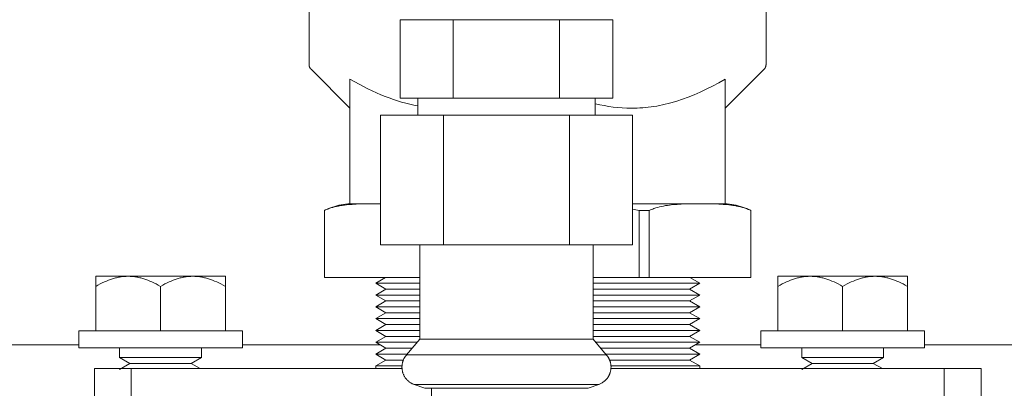
# Model space of a CAD drawing. Units: millimetres. Extents: x -1330 to 1947, y 4732 to 9619.
# Drawn here: x 74 to 218, y 9262 to 9316 of the extents above; entities that cross this region are included whole.
import ezdxf

# ---------------------------------------------------------------- set-up
doc = ezdxf.new("R2010")
doc.units = ezdxf.units.MM
for name, color, linetype, lineweight, true_color in [('Make2D$Visible$Curves$3DCOLOR40', 40, 'Continuous', 0, 0xffbf00), ('Make2D$Visible$Curves$3DCPCOLOR253', 7, 'Continuous', 0, 0xadadad), ('Make2D$Visible$Curves$3DCPCOLOR254', 7, 'Continuous', 0, 0xd6d6d6)]:
    doc.layers.add(name, color=color, linetype=linetype, lineweight=lineweight, true_color=true_color)

msp = doc.modelspace()

# ---------------------------------------------------------------- linework, layer by layer
at = {"layer": 'Make2D$Visible$Curves$3DCOLOR40'}
for points in [[(116.5, 9346.67), (116.5, 9309.5)], [(183.5, 9309.5), (183.5, 9346.67)], [(116.5, 9309.5), (116.5, 9309.47), (116.5, 9309.43), (116.51, 9309.4), (116.51, 9309.37), (116.51, 9309.33), (116.52, 9309.3), (116.53, 9309.27), (116.54, 9309.23), (116.55, 9309.2), (116.56, 9309.17), (116.57, 9309.14), (116.58, 9309.1), (116.6, 9309.07), (116.61, 9309.04), (116.63, 9309.01), (116.65, 9308.98), (116.66, 9308.95), (116.68, 9308.93), (116.7, 9308.9), (116.72, 9308.87), (116.75, 9308.85), (116.77, 9308.82), (116.79, 9308.8)], [(183.21, 9308.8), (183.23, 9308.82), (183.25, 9308.85), (183.28, 9308.87), (183.3, 9308.9), (183.32, 9308.93), (183.34, 9308.95), (183.35, 9308.98), (183.37, 9309.01), (183.39, 9309.04), (183.4, 9309.07), (183.42, 9309.1), (183.43, 9309.14), (183.44, 9309.17), (183.45, 9309.2), (183.46, 9309.23), (183.47, 9309.27), (183.48, 9309.3), (183.49, 9309.33), (183.49, 9309.37), (183.49, 9309.4), (183.5, 9309.43), (183.5, 9309.47), (183.5, 9309.5)], [(116.79, 9308.8), (122.5, 9303.09)], [(177.5, 9303.09), (183.21, 9308.8)], [(122.5, 9289.09), (122.5, 9307.34)], [(122.5, 9307.34), (123.83, 9306.6), (124.49, 9306.26), (125.13, 9305.94), (125.77, 9305.63), (126.4, 9305.35), (127.03, 9305.08), (127.64, 9304.83), (128.26, 9304.6), (128.87, 9304.38), (129.47, 9304.18), (130.07, 9304), (130.67, 9303.83), (131.26, 9303.69), (131.85, 9303.55), (132.45, 9303.44)], [(163.75, 9303.09), (164.17, 9303.09), (164.58, 9303.11), (165, 9303.13), (165.41, 9303.16), (165.82, 9303.19), (166.24, 9303.24), (166.65, 9303.29), (167.06, 9303.35), (167.48, 9303.42), (167.89, 9303.5), (168.31, 9303.59), (168.72, 9303.68), (169.14, 9303.78), (169.56, 9303.89), (170.4, 9304.14), (171.24, 9304.42), (172.1, 9304.73), (172.97, 9305.08), (173.84, 9305.46), (174.73, 9305.87), (175.64, 9306.32), (176.56, 9306.81), (177.5, 9307.34)], [(177.5, 9289.09), (177.5, 9307.34)], [(158.45, 9303.76), (159.11, 9303.61), (159.78, 9303.47), (160.44, 9303.35), (161.1, 9303.26), (161.76, 9303.18), (162.42, 9303.13), (163.08, 9303.1), (163.75, 9303.09)], [(126.97, 9289.09), (122.5, 9289.09)], [(177.5, 9289.09), (163.92, 9289.09)]]:
    msp.add_lwpolyline(points, dxfattribs=at)
at = {"layer": 'Make2D$Visible$Curves$3DCPCOLOR253'}
for points in [[(118.75, 9288.14), (119.04, 9288.27), (119.34, 9288.4), (119.64, 9288.51), (119.95, 9288.62), (120.26, 9288.71), (120.58, 9288.8), (120.89, 9288.87), (121.21, 9288.94), (121.53, 9288.99), (121.85, 9289.03), (122.18, 9289.07), (122.5, 9289.09)], [(118.75, 9288.13), (118.91, 9288.2), (119.07, 9288.27), (119.23, 9288.33), (119.39, 9288.39), (119.67, 9288.48), (119.95, 9288.57), (120.23, 9288.64), (120.51, 9288.71), (120.79, 9288.77), (121.08, 9288.82), (121.37, 9288.86), (121.66, 9288.9), (122.23, 9288.97), (122.81, 9289.01), (123.38, 9289.04), (125.08, 9289.08), (126.97, 9289.09)], [(125.71, 9289.09), (123.98, 9289.07), (123.41, 9289.05), (122.83, 9289.02), (122.26, 9288.97), (121.68, 9288.91), (121.39, 9288.87), (121.1, 9288.82), (120.82, 9288.77), (120.53, 9288.71), (120.25, 9288.65), (119.97, 9288.57), (119.69, 9288.49), (119.41, 9288.4), (119.24, 9288.34), (119.08, 9288.27), (118.91, 9288.2), (118.75, 9288.13)], [(166.38, 9288.12), (166.54, 9288.19), (166.71, 9288.26), (166.88, 9288.33), (167.05, 9288.39), (167.33, 9288.48), (167.61, 9288.57), (167.89, 9288.64), (168.17, 9288.71), (168.46, 9288.77), (168.74, 9288.82), (169.03, 9288.86), (169.32, 9288.9), (169.89, 9288.97), (170.47, 9289.01), (171.05, 9289.04), (172.74, 9289.08), (174.92, 9289.08), (176.62, 9289.04), (177.19, 9289.01), (177.77, 9288.97), (178.34, 9288.9), (178.63, 9288.86), (178.92, 9288.82), (179.21, 9288.77), (179.49, 9288.71), (179.77, 9288.64), (180.05, 9288.57), (180.33, 9288.48), (180.61, 9288.39), (180.77, 9288.33), (180.93, 9288.27), (181.09, 9288.2), (181.25, 9288.13)], [(181.25, 9288.13), (181.09, 9288.2), (180.92, 9288.27), (180.76, 9288.34), (180.59, 9288.4), (180.31, 9288.49), (180.03, 9288.57), (179.75, 9288.65), (179.47, 9288.71), (179.18, 9288.77), (178.9, 9288.82), (178.61, 9288.87), (178.32, 9288.91), (177.74, 9288.97), (177.17, 9289.02), (176.59, 9289.05), (174.89, 9289.08), (174.29, 9289.09)], [(181.25, 9288.14), (180.96, 9288.27), (180.66, 9288.4), (180.36, 9288.51), (180.05, 9288.62), (179.74, 9288.71), (179.42, 9288.8), (179.11, 9288.87), (178.79, 9288.94), (178.47, 9288.99), (178.15, 9289.03), (177.82, 9289.07), (177.5, 9289.09)], [(118.75, 9288.14), (118.75, 9288.13)], [(118.75, 9288.13), (118.75, 9278.29)], [(163.92, 9288.32), (164.4, 9288.22), (164.88, 9288.12)], [(164.88, 9288.12), (166.38, 9288.12)], [(164.88, 9278.29), (164.88, 9288.12)], [(166.38, 9288.12), (166.38, 9278.29)], [(181.25, 9288.13), (181.25, 9288.14)], [(181.25, 9278.29), (181.25, 9288.13)], [(132.75, 9278.29), (118.75, 9278.29)], [(127.71, 9278.29), (126.28, 9277.46)], [(126.28, 9277.46), (127.78, 9276.6)], [(132.75, 9277.46), (126.28, 9277.46)], [(164.88, 9278.29), (158.15, 9278.29)], [(173.78, 9277.46), (158.15, 9277.46)], [(166.38, 9278.29), (164.88, 9278.29)], [(181.25, 9278.29), (166.38, 9278.29)], [(172.28, 9276.6), (173.78, 9277.46)], [(173.78, 9277.46), (172.34, 9278.29)], [(127.78, 9276.6), (126.28, 9275.73)], [(132.75, 9276.6), (127.78, 9276.6)], [(172.28, 9276.6), (158.15, 9276.6)], [(173.78, 9275.73), (172.28, 9276.6)], [(126.28, 9275.73), (127.78, 9274.86)], [(132.75, 9275.73), (126.28, 9275.73)], [(127.78, 9274.86), (126.28, 9274)], [(132.75, 9274.86), (127.78, 9274.86)], [(173.78, 9275.73), (158.15, 9275.73)], [(172.28, 9274.86), (158.15, 9274.86)], [(172.28, 9274.86), (173.78, 9275.73)], [(173.78, 9274), (172.28, 9274.86)], [(126.28, 9274), (127.78, 9273.13)], [(132.75, 9274), (126.28, 9274)], [(127.78, 9273.13), (126.28, 9272.27)], [(132.75, 9273.13), (127.78, 9273.13)], [(173.78, 9274), (158.15, 9274)], [(172.28, 9273.13), (158.15, 9273.13)], [(172.28, 9273.13), (173.78, 9274)], [(173.78, 9272.27), (172.28, 9273.13)], [(126.28, 9272.27), (127.78, 9271.4)], [(132.75, 9272.27), (126.28, 9272.27)], [(173.78, 9272.27), (158.15, 9272.27)], [(172.28, 9271.4), (173.78, 9272.27)], [(127.78, 9271.4), (126.28, 9270.53)], [(126.28, 9270.53), (127.78, 9269.67)], [(132.75, 9270.53), (126.28, 9270.53)], [(132.75, 9271.4), (127.78, 9271.4)], [(172.28, 9271.4), (158.15, 9271.4)], [(173.78, 9270.53), (158.15, 9270.53)], [(173.78, 9270.53), (172.28, 9271.4)], [(172.28, 9269.67), (173.78, 9270.53)], [(127.78, 9269.67), (126.28, 9268.8)], [(132.34, 9268.8), (126.28, 9268.8)], [(126.28, 9268.8), (127.78, 9267.94)], [(132.75, 9269.67), (127.78, 9269.67)], [(172.28, 9269.67), (158.15, 9269.67)], [(173.78, 9268.8), (158.55, 9268.8)], [(173.78, 9268.8), (172.28, 9269.67)], [(172.28, 9267.94), (173.78, 9268.8)], [(127.78, 9267.94), (126.28, 9267.07)], [(131.62, 9267.94), (127.78, 9267.94)], [(172.28, 9267.94), (159.27, 9267.94)], [(173.78, 9267.07), (172.28, 9267.94)], [(126.28, 9267.07), (127.78, 9266.2)], [(130.89, 9267.07), (126.28, 9267.07)], [(127.78, 9266.2), (126.28, 9265.34)], [(130.33, 9266.2), (127.78, 9266.2)], [(173.78, 9267.07), (160, 9267.07)], [(172.28, 9266.2), (160.57, 9266.2)], [(172.28, 9266.2), (173.78, 9267.07)], [(173.78, 9265.34), (172.28, 9266.2)], [(126.28, 9265.34), (126.28, 9264.94)], [(130.13, 9265.34), (126.28, 9265.34)], [(173.78, 9265.34), (160.76, 9265.34)], [(173.78, 9264.94), (173.78, 9265.34)]]:
    msp.add_lwpolyline(points, dxfattribs=at)
at = {"layer": 'Make2D$Visible$Curves$3DCPCOLOR253', "color": 0}
for points in [[(82.73, 9270.47), (82.73, 9267.97)], [(106.73, 9270.47), (82.73, 9270.47)], [(106.73, 9267.97), (106.73, 9270.47)], [(182.73, 9270.47), (182.73, 9267.97)], [(206.73, 9270.47), (182.73, 9270.47)], [(206.73, 9267.97), (206.73, 9270.47)], [(82.73, 9267.97), (106.73, 9267.97)], [(182.73, 9267.97), (206.73, 9267.97)]]:
    msp.add_lwpolyline(points, dxfattribs=at)
at = {"layer": 'Make2D$Visible$Curves$3DCPCOLOR254'}
for points in [[(129.86, 9304.56), (129.86, 9316.06)], [(129.86, 9316.06), (137.65, 9316.06)], [(137.65, 9316.06), (153.24, 9316.06)], [(137.65, 9304.56), (137.65, 9316.06)], [(153.24, 9304.56), (153.24, 9316.06)], [(153.24, 9316.06), (161.03, 9316.06)], [(161.03, 9316.06), (161.03, 9304.56)], [(137.65, 9304.56), (129.86, 9304.56)], [(132.45, 9302.06), (132.45, 9304.56)], [(153.24, 9304.56), (137.65, 9304.56)], [(161.03, 9304.56), (153.24, 9304.56)], [(158.45, 9304.56), (158.45, 9302.06)], [(126.97, 9302.06), (136.21, 9302.06)], [(126.97, 9283.06), (126.97, 9302.06)], [(136.21, 9302.06), (154.68, 9302.06)], [(136.21, 9283.06), (136.21, 9302.06)], [(154.68, 9283.06), (154.68, 9302.06)], [(154.68, 9302.06), (163.92, 9302.06)], [(163.92, 9302.06), (163.92, 9283.06)], [(136.21, 9283.06), (126.97, 9283.06)], [(132.75, 9269.28), (132.75, 9283.06)], [(154.68, 9283.06), (136.21, 9283.06)], [(163.92, 9283.06), (154.68, 9283.06)], [(158.15, 9283.06), (158.15, 9269.28)], [(130.81, 9266.97), (132.75, 9269.28)], [(132.75, 9269.28), (155.72, 9269.28)], [(155.72, 9269.28), (158.15, 9269.28)], [(158.15, 9269.28), (160.08, 9266.97)], [(40, 9268.44), (82.73, 9268.44)], [(106.73, 9268.44), (126.91, 9268.44)], [(173.14, 9268.44), (182.73, 9268.44)], [(206.73, 9268.44), (390.5, 9268.44)], [(130.12, 9265.17), (130.12, 9265.24), (130.12, 9265.3), (130.13, 9265.36), (130.13, 9265.42), (130.14, 9265.49), (130.15, 9265.55), (130.16, 9265.61), (130.17, 9265.67), (130.18, 9265.73), (130.19, 9265.79), (130.21, 9265.85), (130.22, 9265.91), (130.24, 9265.96), (130.26, 9266.02), (130.28, 9266.08), (130.3, 9266.13), (130.32, 9266.19), (130.34, 9266.25), (130.37, 9266.3), (130.4, 9266.36), (130.42, 9266.41), (130.45, 9266.46), (130.48, 9266.52), (130.51, 9266.57), (130.54, 9266.62), (130.58, 9266.67), (130.61, 9266.72), (130.65, 9266.77), (130.69, 9266.82), (130.73, 9266.87), (130.77, 9266.92), (130.81, 9266.97)], [(130.81, 9266.97), (145.45, 9266.97)], [(145.45, 9266.97), (157.29, 9266.97)], [(157.29, 9266.97), (160.08, 9266.97)], [(160.08, 9266.97), (160.12, 9266.92), (160.16, 9266.87), (160.2, 9266.82), (160.24, 9266.77), (160.28, 9266.72), (160.31, 9266.67), (160.35, 9266.62), (160.38, 9266.57), (160.41, 9266.52), (160.44, 9266.46), (160.47, 9266.41), (160.5, 9266.36), (160.52, 9266.3), (160.55, 9266.25), (160.57, 9266.19), (160.59, 9266.13), (160.61, 9266.08), (160.63, 9266.02), (160.65, 9265.96), (160.67, 9265.91), (160.68, 9265.85), (160.7, 9265.79), (160.71, 9265.73), (160.72, 9265.67), (160.73, 9265.61), (160.74, 9265.55), (160.75, 9265.49), (160.76, 9265.42), (160.76, 9265.36), (160.77, 9265.3), (160.77, 9265.24), (160.77, 9265.17)], [(85.03, 9264.94), (85.03, 9254.94)], [(85.03, 9264.94), (90.43, 9264.94)], [(90.43, 9254.94), (90.43, 9264.94)], [(90.43, 9264.94), (119.95, 9264.94)], [(119.95, 9264.94), (130.13, 9264.94)], [(130.12, 9265.17), (130.12, 9265.08), (130.13, 9264.99), (130.13, 9264.9), (130.15, 9264.81), (130.16, 9264.72), (130.18, 9264.62), (130.2, 9264.54), (130.22, 9264.45), (130.24, 9264.36), (130.27, 9264.27), (130.31, 9264.19), (130.34, 9264.1), (130.38, 9264.02), (130.42, 9263.94), (130.46, 9263.85), (130.51, 9263.77), (130.56, 9263.7), (130.61, 9263.62), (130.66, 9263.55), (130.72, 9263.47), (130.78, 9263.4), (130.84, 9263.34), (130.9, 9263.27), (130.97, 9263.21), (131.03, 9263.14), (131.1, 9263.08), (131.18, 9263.03), (131.25, 9262.97), (131.33, 9262.92), (131.4, 9262.87), (131.48, 9262.82), (131.56, 9262.78), (131.64, 9262.74), (131.73, 9262.7), (131.81, 9262.66), (131.9, 9262.63)], [(160.77, 9265.17), (160.76, 9265.06), (160.75, 9264.95), (160.74, 9264.84), (160.72, 9264.73), (160.7, 9264.63), (160.68, 9264.52), (160.66, 9264.42), (160.64, 9264.37), (160.63, 9264.33), (160.61, 9264.28), (160.6, 9264.23), (160.58, 9264.18), (160.56, 9264.14), (160.54, 9264.09), (160.52, 9264.05), (160.5, 9264), (160.48, 9263.96), (160.46, 9263.91), (160.44, 9263.87), (160.41, 9263.83), (160.39, 9263.78), (160.36, 9263.74), (160.34, 9263.7), (160.31, 9263.66), (160.28, 9263.62), (160.25, 9263.58), (160.23, 9263.54), (160.2, 9263.5), (160.17, 9263.47), (160.13, 9263.43), (160.1, 9263.39), (160.07, 9263.36), (160.04, 9263.32), (160, 9263.29), (159.97, 9263.25), (159.93, 9263.22), (159.89, 9263.18), (159.86, 9263.15), (159.82, 9263.12), (159.78, 9263.09), (159.74, 9263.06), (159.7, 9263.03), (159.66, 9263), (159.57, 9262.94), (159.48, 9262.88), (159.39, 9262.83), (159.3, 9262.77), (159.2, 9262.72), (159.1, 9262.68), (158.99, 9262.63)], [(160.75, 9264.94), (180.11, 9264.94)], [(180.11, 9264.94), (209.63, 9264.94)], [(209.63, 9264.94), (215.03, 9264.94)], [(209.63, 9254.94), (209.63, 9264.94)], [(215.03, 9254.94), (215.03, 9264.94)], [(131.87, 9262.63), (135.87, 9262.63)], [(133.46, 9262.06), (131.9, 9262.63)], [(133.46, 9262.06), (155.14, 9262.06)], [(134.45, 9232.77), (134.45, 9262.06)], [(135.87, 9262.63), (145.45, 9262.63)], [(145.45, 9262.63), (155.03, 9262.63)], [(155.03, 9262.63), (156.45, 9262.63)], [(155.14, 9262.06), (157.43, 9262.06)], [(156.45, 9262.63), (159.02, 9262.63)], [(158.99, 9262.63), (157.43, 9262.06)]]:
    msp.add_lwpolyline(points, dxfattribs=at)
at = {"layer": 'Make2D$Visible$Curves$3DCPCOLOR254', "color": 0}
for points in [[(85.23, 9278.47), (85.23, 9277)], [(89.98, 9278.47), (85.23, 9278.47)], [(85.23, 9277), (85.55, 9277.18), (85.87, 9277.35), (86.19, 9277.51), (86.49, 9277.65), (86.8, 9277.78), (87.1, 9277.9), (87.39, 9278.01), (87.69, 9278.11), (87.98, 9278.19), (88.12, 9278.23), (88.26, 9278.26), (88.41, 9278.3), (88.55, 9278.33), (88.69, 9278.35), (88.84, 9278.38), (88.98, 9278.4), (89.12, 9278.42), (89.26, 9278.43), (89.4, 9278.44), (89.55, 9278.45), (89.69, 9278.46), (89.83, 9278.47), (89.98, 9278.47)], [(94.73, 9278.47), (89.98, 9278.47)], [(89.98, 9278.47), (90.12, 9278.47), (90.26, 9278.46), (90.4, 9278.45), (90.55, 9278.44), (90.69, 9278.43), (90.83, 9278.42), (90.97, 9278.4), (91.11, 9278.38), (91.26, 9278.35), (91.4, 9278.33), (91.54, 9278.3), (91.69, 9278.26), (91.83, 9278.23), (91.97, 9278.19), (92.26, 9278.11), (92.56, 9278.01), (92.85, 9277.9), (93.15, 9277.78), (93.46, 9277.65), (93.76, 9277.51), (94.08, 9277.35), (94.4, 9277.18), (94.73, 9277)], [(99.48, 9278.47), (94.73, 9278.47)], [(94.73, 9277), (95.05, 9277.18), (95.37, 9277.35), (95.69, 9277.51), (95.99, 9277.65), (96.3, 9277.78), (96.6, 9277.9), (96.89, 9278.01), (97.19, 9278.11), (97.48, 9278.19), (97.62, 9278.23), (97.76, 9278.26), (97.91, 9278.3), (98.05, 9278.33), (98.19, 9278.35), (98.34, 9278.38), (98.48, 9278.4), (98.62, 9278.42), (98.76, 9278.43), (98.9, 9278.44), (99.05, 9278.45), (99.19, 9278.46), (99.33, 9278.47), (99.48, 9278.47)], [(104.23, 9278.47), (99.48, 9278.47)], [(99.48, 9278.47), (99.62, 9278.47), (99.76, 9278.46), (99.9, 9278.45), (100.05, 9278.44), (100.19, 9278.43), (100.33, 9278.42), (100.47, 9278.4), (100.61, 9278.38), (100.76, 9278.35), (100.9, 9278.33), (101.04, 9278.3), (101.19, 9278.26), (101.33, 9278.23), (101.47, 9278.19), (101.76, 9278.11), (102.06, 9278.01), (102.35, 9277.9), (102.65, 9277.78), (102.96, 9277.65), (103.26, 9277.51), (103.58, 9277.35), (103.9, 9277.18), (104.23, 9277)], [(104.23, 9277), (104.23, 9278.47)], [(185.23, 9278.47), (185.23, 9277)], [(189.98, 9278.47), (185.23, 9278.47)], [(185.23, 9277), (185.55, 9277.18), (185.87, 9277.35), (186.19, 9277.51), (186.49, 9277.65), (186.8, 9277.78), (187.1, 9277.9), (187.39, 9278.01), (187.69, 9278.11), (187.98, 9278.19), (188.12, 9278.23), (188.26, 9278.26), (188.41, 9278.3), (188.55, 9278.33), (188.69, 9278.35), (188.84, 9278.38), (188.98, 9278.4), (189.12, 9278.42), (189.26, 9278.43), (189.4, 9278.44), (189.55, 9278.45), (189.69, 9278.46), (189.83, 9278.47), (189.98, 9278.47)], [(194.73, 9278.47), (189.98, 9278.47)], [(189.98, 9278.47), (190.12, 9278.47), (190.26, 9278.46), (190.4, 9278.45), (190.55, 9278.44), (190.69, 9278.43), (190.83, 9278.42), (190.97, 9278.4), (191.11, 9278.38), (191.26, 9278.35), (191.4, 9278.33), (191.54, 9278.3), (191.69, 9278.26), (191.83, 9278.23), (191.97, 9278.19), (192.26, 9278.11), (192.56, 9278.01), (192.85, 9277.9), (193.15, 9277.78), (193.46, 9277.65), (193.76, 9277.51), (194.08, 9277.35), (194.4, 9277.18), (194.73, 9277)], [(199.48, 9278.47), (194.73, 9278.47)], [(194.73, 9277), (195.05, 9277.18), (195.37, 9277.35), (195.69, 9277.51), (195.99, 9277.65), (196.3, 9277.78), (196.6, 9277.9), (196.89, 9278.01), (197.19, 9278.11), (197.48, 9278.19), (197.62, 9278.23), (197.76, 9278.26), (197.91, 9278.3), (198.05, 9278.33), (198.19, 9278.35), (198.34, 9278.38), (198.48, 9278.4), (198.62, 9278.42), (198.76, 9278.43), (198.9, 9278.44), (199.05, 9278.45), (199.19, 9278.46), (199.33, 9278.47), (199.48, 9278.47)], [(204.23, 9278.47), (199.48, 9278.47)], [(199.48, 9278.47), (199.62, 9278.47), (199.76, 9278.46), (199.9, 9278.45), (200.05, 9278.44), (200.19, 9278.43), (200.33, 9278.42), (200.47, 9278.4), (200.61, 9278.38), (200.76, 9278.35), (200.9, 9278.33), (201.04, 9278.3), (201.19, 9278.26), (201.33, 9278.23), (201.47, 9278.19), (201.76, 9278.11), (202.06, 9278.01), (202.35, 9277.9), (202.65, 9277.78), (202.96, 9277.65), (203.26, 9277.51), (203.58, 9277.35), (203.9, 9277.18), (204.23, 9277)], [(204.23, 9277), (204.23, 9278.47)], [(85.23, 9270.47), (85.23, 9277)], [(94.73, 9270.47), (94.73, 9277)], [(104.23, 9270.47), (104.23, 9277)], [(185.23, 9270.47), (185.23, 9277)], [(194.73, 9270.47), (194.73, 9277)], [(204.23, 9270.47), (204.23, 9277)], [(88.73, 9266.59), (88.73, 9267.97)], [(100.73, 9267.97), (100.73, 9266.59)], [(188.73, 9266.59), (188.73, 9267.97)], [(200.73, 9267.97), (200.73, 9266.59)], [(94.73, 9266.59), (88.73, 9266.59)], [(90.24, 9265.72), (88.73, 9266.59)], [(88.73, 9264.84), (90.24, 9265.72)], [(94.73, 9265.72), (90.24, 9265.72)], [(100.73, 9266.59), (94.73, 9266.59)], [(99.21, 9265.72), (94.73, 9265.72)], [(100.73, 9266.59), (99.21, 9265.72)], [(99.21, 9265.72), (100.56, 9264.94)], [(194.73, 9266.59), (188.73, 9266.59)], [(190.24, 9265.72), (188.73, 9266.59)], [(188.73, 9264.84), (190.24, 9265.72)], [(194.73, 9265.72), (190.24, 9265.72)], [(200.73, 9266.59), (194.73, 9266.59)], [(199.21, 9265.72), (194.73, 9265.72)], [(200.73, 9266.59), (199.21, 9265.72)], [(199.21, 9265.72), (200.56, 9264.94)]]:
    msp.add_lwpolyline(points, dxfattribs=at)

doc.saveas('drawing.dxf')
